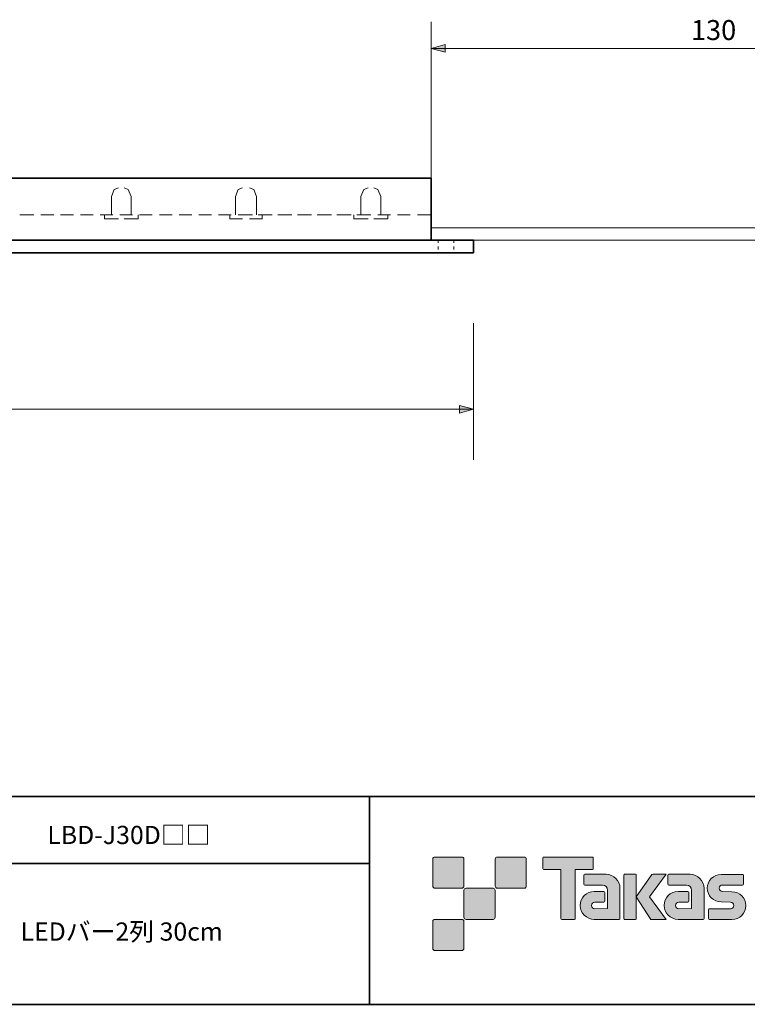
# Model space of a CAD drawing. Units: inches. Extents: x -46 to 344, y -33 to 243.
# Drawn here: x 179 to 266, y -33 to 85 of the extents above; entities that cross this region are included whole.
import ezdxf

# ---------------------------------------------------------------- set-up
doc = ezdxf.new("R2010")
doc.units = ezdxf.units.IN
doc.header["$MEASUREMENT"] = 0
doc.linetypes.add('AI-Linetype-1', pattern=[0.779992, 0.352778, -0.427214])
doc.linetypes.add('AI-Linetype-2', pattern=[0.779992, 0.352778, -0.427214])
doc.layers.add('フォーマット', color=7, linetype='Continuous')
doc.layers.add('レイヤー 1', color=7, linetype='Continuous')

# ---------------------------------------------------------------- blocks, each defined once
blk = doc.blocks.new('block 110')
at = {"layer": 'レイヤー 1', "color": 7, "insert": (259.2, 82.57), "char_height": 2.3989, "attachment_point": 7}
blk.add_mtext('\\fMS Gothic|b0|i0|c0|p34;\\W1;130', dxfattribs=at)
blk = doc.blocks.new('block 109')
at = {"layer": 'レイヤー 1'}
blk.add_blockref('block 110', (0, 0), dxfattribs=at)
blk = doc.blocks.new('block 155')
at = {"layer": 'レイヤー 1', "color": 7, "insert": (178.64, -25.76), "char_height": 2.1878, "attachment_point": 7}
blk.add_mtext('\\fMS Gothic|b0|i0|c0|p34;\\W1;LEDバー2列 30cm', dxfattribs=at)
blk = doc.blocks.new('block 154')
at = {"layer": 'レイヤー 1'}
blk.add_blockref('block 155', (0, 0), dxfattribs=at)
blk = doc.blocks.new('block 157')
at = {"layer": 'レイヤー 1', "color": 7, "insert": (181.86, -14.14), "char_height": 2.1878, "attachment_point": 7}
blk.add_mtext('\\fMS Gothic|b0|i0|c0|p34;\\W1;LBD-J30D□□', dxfattribs=at)
blk = doc.blocks.new('block 156')
at = {"layer": 'レイヤー 1'}
blk.add_blockref('block 157', (0, 0), dxfattribs=at)

msp = doc.modelspace()

# ---------------------------------------------------------------- hatches: boundary and pattern name
at = {"layer": 'フォーマット'}
h = msp.add_hatch(color=7, dxfattribs=at)
h.dxf.hatch_style = 2
edge = h.paths.add_edge_path()
edge.add_spline(control_points=[(231.68, -19.45), (231.81, -19.45), (231.92, -19.33), (231.92, -19.2), (231.92, -19.2), (231.92, -15.95), (231.92, -15.95), (231.92, -15.81), (231.81, -15.7), (231.68, -15.7), (231.68, -15.7), (228.43, -15.7), (228.43, -15.7), (228.29, -15.7), (228.18, -15.81), (228.18, -15.95), (228.18, -15.95), (228.18, -19.2), (228.18, -19.2), (228.18, -19.33), (228.29, -19.45), (228.43, -19.45), (228.43, -19.45), (231.68, -19.45), (231.68, -19.45)], knot_values=[0, 0, 0, 0, 1, 1, 1, 2, 2, 2, 3, 3, 3, 4, 4, 4, 5, 5, 5, 6, 6, 6, 7, 7, 7, 8, 8, 8, 8], degree=3, periodic=1)
h = msp.add_hatch(color=7, dxfattribs=at)
h.dxf.hatch_style = 2
edge = h.paths.add_edge_path()
edge.add_spline(control_points=[(239.18, -19.45), (239.31, -19.45), (239.42, -19.33), (239.42, -19.2), (239.42, -19.2), (239.42, -15.95), (239.42, -15.95), (239.42, -15.81), (239.31, -15.7), (239.18, -15.7), (239.18, -15.7), (235.93, -15.7), (235.93, -15.7), (235.79, -15.7), (235.68, -15.81), (235.68, -15.95), (235.68, -15.95), (235.68, -19.2), (235.68, -19.2), (235.68, -19.33), (235.79, -19.45), (235.93, -19.45), (235.93, -19.45), (239.18, -19.45), (239.18, -19.45)], knot_values=[0, 0, 0, 0, 1, 1, 1, 2, 2, 2, 3, 3, 3, 4, 4, 4, 5, 5, 5, 6, 6, 6, 7, 7, 7, 8, 8, 8, 8], degree=3, periodic=1)
h = msp.add_hatch(color=7, dxfattribs=at)
h.dxf.hatch_style = 2
edge = h.paths.add_edge_path()
edge.add_spline(control_points=[(247.37, -15.7), (247.37, -15.7), (241.51, -15.7), (241.51, -15.7), (241.46, -15.7), (241.41, -15.74), (241.41, -15.79), (241.41, -15.79), (241.41, -17.09), (241.41, -17.09), (241.41, -17.14), (241.46, -17.19), (241.51, -17.19), (241.51, -17.19), (243.57, -17.19), (243.57, -17.19), (243.57, -17.19), (243.57, -23.09), (243.57, -23.09), (243.57, -23.15), (243.62, -23.2), (243.68, -23.2), (243.68, -23.2), (245.2, -23.2), (245.2, -23.2), (245.26, -23.2), (245.31, -23.15), (245.31, -23.09), (245.31, -23.09), (245.31, -17.19), (245.31, -17.19), (245.31, -17.19), (247.37, -17.19), (247.37, -17.19), (247.43, -17.19), (247.47, -17.14), (247.47, -17.09), (247.47, -17.09), (247.47, -15.79), (247.47, -15.79), (247.47, -15.74), (247.43, -15.7), (247.37, -15.7)], knot_values=[0, 0, 0, 0, 1, 1, 1, 2, 2, 2, 3, 3, 3, 4, 4, 4, 5, 5, 5, 6, 6, 6, 7, 7, 7, 8, 8, 8, 9, 9, 9, 10, 10, 10, 11, 11, 11, 12, 12, 12, 13, 13, 13, 14, 14, 14, 14], degree=3, periodic=1)
h = msp.add_hatch(color=7, dxfattribs=at)
h.dxf.hatch_style = 2
edge = h.paths.add_edge_path()
edge.add_spline(control_points=[(250.68, -23.09), (250.68, -23.15), (250.64, -23.2), (250.58, -23.2), (250.58, -23.2), (247.58, -23.2), (247.58, -23.2), (246.65, -23.2), (245.9, -22.45), (245.9, -21.53), (245.9, -20.6), (246.65, -19.85), (247.58, -19.85), (247.58, -19.85), (248.75, -19.85), (248.75, -19.85), (248.81, -19.85), (248.86, -19.9), (248.86, -19.96), (248.86, -19.96), (248.86, -21.02), (248.86, -21.02), (248.86, -21.08), (248.81, -21.13), (248.75, -21.13), (248.75, -21.13), (247.66, -21.13), (247.66, -21.13), (247.45, -21.13), (247.27, -21.31), (247.27, -21.52), (247.27, -21.74), (247.45, -21.92), (247.66, -21.92), (247.66, -21.92), (249.18, -21.91), (249.18, -21.91), (249.18, -21.91), (249.18, -19.67), (249.18, -19.67), (249.18, -19.34), (248.91, -19.07), (248.58, -19.07), (248.58, -19.07), (246.45, -19.07), (246.45, -19.07), (246.39, -19.07), (246.34, -19.02), (246.34, -18.96), (246.34, -18.96), (246.34, -17.89), (246.34, -17.89), (246.34, -17.83), (246.39, -17.78), (246.45, -17.78), (246.45, -17.78), (249, -17.78), (249, -17.78), (249.94, -17.78), (250.68, -18.54), (250.68, -19.47), (250.68, -19.47), (250.68, -23.09), (250.68, -23.09)], knot_values=[0, 0, 0, 0, 1, 1, 1, 2, 2, 2, 3, 3, 3, 4, 4, 4, 5, 5, 5, 6, 6, 6, 7, 7, 7, 8, 8, 8, 9, 9, 9, 10, 10, 10, 11, 11, 11, 12, 12, 12, 13, 13, 13, 14, 14, 14, 15, 15, 15, 16, 16, 16, 17, 17, 17, 18, 18, 18, 19, 19, 19, 20, 20, 20, 21, 21, 21, 21], degree=3, periodic=1)
h = msp.add_hatch(color=7, dxfattribs=at)
h.dxf.hatch_style = 2
edge = h.paths.add_edge_path()
edge.add_spline(control_points=[(252.53, -23.2), (252.59, -23.2), (252.64, -23.15), (252.64, -23.09), (252.64, -23.09), (252.64, -17.88), (252.64, -17.88), (252.64, -17.82), (252.59, -17.78), (252.53, -17.78), (252.53, -17.78), (251.24, -17.78), (251.24, -17.78), (251.18, -17.78), (251.13, -17.82), (251.13, -17.88), (251.13, -17.88), (251.13, -23.09), (251.13, -23.09), (251.13, -23.15), (251.18, -23.2), (251.24, -23.2), (251.24, -23.2), (252.53, -23.2), (252.53, -23.2)], knot_values=[0, 0, 0, 0, 1, 1, 1, 2, 2, 2, 3, 3, 3, 4, 4, 4, 5, 5, 5, 6, 6, 6, 7, 7, 7, 8, 8, 8, 8], degree=3, periodic=1)
h = msp.add_hatch(color=7, dxfattribs=at)
h.dxf.hatch_style = 2
edge = h.paths.add_edge_path()
edge.add_spline(control_points=[(254.66, -17.78), (254.55, -17.78), (254.46, -17.83), (254.41, -17.91), (254.41, -17.91), (252.64, -20.49), (252.64, -20.49), (252.64, -20.49), (254.4, -23.2), (254.4, -23.2), (254.4, -23.2), (256.24, -23.2), (256.24, -23.2), (256.24, -23.2), (254.23, -20.49), (254.23, -20.49), (254.23, -20.49), (256.24, -17.78), (256.24, -17.78), (256.24, -17.78), (254.66, -17.78), (254.66, -17.78), (254.66, -17.78), (254.66, -17.78), (254.66, -17.78)], knot_values=[0, 0, 0, 0, 1, 1, 1, 2, 2, 2, 3, 3, 3, 4, 4, 4, 5, 5, 5, 6, 6, 6, 7, 7, 7, 8, 8, 8, 8], degree=3, periodic=1)
h = msp.add_hatch(color=7, dxfattribs=at)
h.dxf.hatch_style = 2
edge = h.paths.add_edge_path()
edge.add_spline(control_points=[(260.78, -23.09), (260.78, -23.15), (260.73, -23.2), (260.67, -23.2), (260.67, -23.2), (257.67, -23.2), (257.67, -23.2), (256.74, -23.2), (255.99, -22.45), (255.99, -21.53), (255.99, -20.6), (256.74, -19.85), (257.67, -19.85), (257.67, -19.85), (258.84, -19.85), (258.84, -19.85), (258.9, -19.85), (258.95, -19.9), (258.95, -19.96), (258.95, -19.96), (258.95, -21.02), (258.95, -21.02), (258.95, -21.08), (258.9, -21.13), (258.84, -21.13), (258.84, -21.13), (257.75, -21.13), (257.75, -21.13), (257.54, -21.13), (257.36, -21.31), (257.36, -21.52), (257.36, -21.74), (257.54, -21.92), (257.75, -21.92), (257.75, -21.92), (259.27, -21.91), (259.27, -21.91), (259.27, -21.91), (259.27, -19.67), (259.27, -19.67), (259.27, -19.34), (259.01, -19.07), (258.68, -19.07), (258.68, -19.07), (256.54, -19.07), (256.54, -19.07), (256.48, -19.07), (256.43, -19.02), (256.43, -18.96), (256.43, -18.96), (256.43, -17.89), (256.43, -17.89), (256.43, -17.83), (256.48, -17.78), (256.54, -17.78), (256.54, -17.78), (259.1, -17.78), (259.1, -17.78), (260.03, -17.78), (260.78, -18.54), (260.78, -19.47), (260.78, -19.47), (260.78, -23.09), (260.78, -23.09)], knot_values=[0, 0, 0, 0, 1, 1, 1, 2, 2, 2, 3, 3, 3, 4, 4, 4, 5, 5, 5, 6, 6, 6, 7, 7, 7, 8, 8, 8, 9, 9, 9, 10, 10, 10, 11, 11, 11, 12, 12, 12, 13, 13, 13, 14, 14, 14, 15, 15, 15, 16, 16, 16, 17, 17, 17, 18, 18, 18, 19, 19, 19, 20, 20, 20, 21, 21, 21, 21], degree=3, periodic=1)
h = msp.add_hatch(color=7, dxfattribs=at)
h.dxf.hatch_style = 2
edge = h.paths.add_edge_path()
edge.add_spline(control_points=[(261.42, -23.21), (261.36, -23.21), (261.31, -23.16), (261.31, -23.1), (261.31, -23.1), (261.31, -22.03), (261.31, -22.03), (261.31, -21.97), (261.36, -21.92), (261.42, -21.92), (261.42, -21.92), (263.96, -21.92), (263.96, -21.92), (264.18, -21.92), (264.35, -21.74), (264.35, -21.53), (264.35, -21.31), (264.18, -21.13), (263.96, -21.13), (263.96, -21.13), (262.83, -21.1), (262.83, -21.1), (261.91, -21.1), (261.17, -20.36), (261.17, -19.45), (261.17, -18.53), (261.91, -17.79), (262.83, -17.79), (262.83, -17.79), (265.4, -17.79), (265.4, -17.79), (265.46, -17.79), (265.51, -17.84), (265.51, -17.9), (265.51, -17.9), (265.51, -18.95), (265.51, -18.95), (265.51, -19.02), (265.46, -19.07), (265.4, -19.07), (265.4, -19.07), (262.99, -19.07), (262.99, -19.07), (262.78, -19.07), (262.6, -19.24), (262.6, -19.46), (262.6, -19.68), (262.78, -19.85), (262.99, -19.85), (262.99, -19.85), (264.14, -19.88), (264.14, -19.88), (265.06, -19.88), (265.81, -20.63), (265.81, -21.54), (265.81, -22.46), (265.06, -23.21), (264.14, -23.21), (264.14, -23.21), (261.42, -23.21), (261.42, -23.21)], knot_values=[0, 0, 0, 0, 1, 1, 1, 2, 2, 2, 3, 3, 3, 4, 4, 4, 5, 5, 5, 6, 6, 6, 7, 7, 7, 8, 8, 8, 9, 9, 9, 10, 10, 10, 11, 11, 11, 12, 12, 12, 13, 13, 13, 14, 14, 14, 15, 15, 15, 16, 16, 16, 17, 17, 17, 18, 18, 18, 19, 19, 19, 20, 20, 20, 20], degree=3, periodic=1)
h = msp.add_hatch(color=7, dxfattribs=at)
h.dxf.hatch_style = 2
edge = h.paths.add_edge_path()
edge.add_spline(control_points=[(235.43, -23.2), (235.56, -23.2), (235.67, -23.08), (235.67, -22.95), (235.67, -22.95), (235.67, -19.7), (235.67, -19.7), (235.67, -19.56), (235.56, -19.45), (235.43, -19.45), (235.43, -19.45), (232.18, -19.45), (232.18, -19.45), (232.04, -19.45), (231.93, -19.56), (231.93, -19.7), (231.93, -19.7), (231.93, -22.95), (231.93, -22.95), (231.93, -23.08), (232.04, -23.2), (232.18, -23.2), (232.18, -23.2), (235.43, -23.2), (235.43, -23.2)], knot_values=[0, 0, 0, 0, 1, 1, 1, 2, 2, 2, 3, 3, 3, 4, 4, 4, 5, 5, 5, 6, 6, 6, 7, 7, 7, 8, 8, 8, 8], degree=3, periodic=1)
h = msp.add_hatch(color=7, dxfattribs=at)
h.dxf.hatch_style = 2
edge = h.paths.add_edge_path()
edge.add_spline(control_points=[(231.68, -26.95), (231.81, -26.95), (231.92, -26.83), (231.92, -26.7), (231.92, -26.7), (231.92, -23.45), (231.92, -23.45), (231.92, -23.31), (231.81, -23.2), (231.68, -23.2), (231.68, -23.2), (228.43, -23.2), (228.43, -23.2), (228.29, -23.2), (228.18, -23.31), (228.18, -23.45), (228.18, -23.45), (228.18, -26.7), (228.18, -26.7), (228.18, -26.83), (228.29, -26.95), (228.43, -26.95), (228.43, -26.95), (231.68, -26.95), (231.68, -26.95)], knot_values=[0, 0, 0, 0, 1, 1, 1, 2, 2, 2, 3, 3, 3, 4, 4, 4, 5, 5, 5, 6, 6, 6, 7, 7, 7, 8, 8, 8, 8], degree=3, periodic=1)
at = {"layer": 'レイヤー 1'}
h = msp.add_hatch(color=7, dxfattribs=at)
h.dxf.hatch_style = 2
h.paths.add_polyline_path([(229.65, 82.02), (227.99, 81.56), (229.65, 81.1)])
h = msp.add_hatch(color=7, dxfattribs=at)
h.dxf.hatch_style = 2
h.paths.add_polyline_path([(231.41, 37.7), (233.07, 38.16), (231.41, 38.62)])

# ---------------------------------------------------------------- linework, layer by layer
at = {"layer": 'フォーマット', "color": 7, "lineweight": 35}
for points in [[(-46.37, -8.44), (343.52, -8.44)], [(220.59, -8.44), (220.59, -33.42)], [(220.59, -8.44), (220.59, -33.42)], [(87.58, -16.48), (220.59, -16.48)], [(87.58, -16.48), (220.59, -16.48)], [(343.52, -33.42), (-46.37, -33.42)]]:
    msp.add_lwpolyline(points, dxfattribs=at)
at = {"layer": 'フォーマット', "lineweight": 0}
for points, knots in [([(231.68, -19.45), (231.81, -19.45), (231.92, -19.33), (231.92, -19.2), (231.92, -19.2), (231.92, -15.95), (231.92, -15.95), (231.92, -15.81), (231.81, -15.7), (231.68, -15.7), (231.68, -15.7), (228.43, -15.7), (228.43, -15.7), (228.29, -15.7), (228.18, -15.81), (228.18, -15.95), (228.18, -15.95), (228.18, -19.2), (228.18, -19.2), (228.18, -19.33), (228.29, -19.45), (228.43, -19.45), (228.43, -19.45), (231.68, -19.45), (231.68, -19.45)], [0, 0, 0, 0, 1, 1, 1, 2, 2, 2, 3, 3, 3, 4, 4, 4, 5, 5, 5, 6, 6, 6, 7, 7, 7, 8, 8, 8, 8]), ([(239.18, -19.45), (239.31, -19.45), (239.42, -19.33), (239.42, -19.2), (239.42, -19.2), (239.42, -15.95), (239.42, -15.95), (239.42, -15.81), (239.31, -15.7), (239.18, -15.7), (239.18, -15.7), (235.93, -15.7), (235.93, -15.7), (235.79, -15.7), (235.68, -15.81), (235.68, -15.95), (235.68, -15.95), (235.68, -19.2), (235.68, -19.2), (235.68, -19.33), (235.79, -19.45), (235.93, -19.45), (235.93, -19.45), (239.18, -19.45), (239.18, -19.45)], [0, 0, 0, 0, 1, 1, 1, 2, 2, 2, 3, 3, 3, 4, 4, 4, 5, 5, 5, 6, 6, 6, 7, 7, 7, 8, 8, 8, 8]), ([(247.37, -15.7), (247.37, -15.7), (241.51, -15.7), (241.51, -15.7), (241.46, -15.7), (241.41, -15.74), (241.41, -15.79), (241.41, -15.79), (241.41, -17.09), (241.41, -17.09), (241.41, -17.14), (241.46, -17.19), (241.51, -17.19), (241.51, -17.19), (243.57, -17.19), (243.57, -17.19), (243.57, -17.19), (243.57, -23.09), (243.57, -23.09), (243.57, -23.15), (243.62, -23.2), (243.68, -23.2), (243.68, -23.2), (245.2, -23.2), (245.2, -23.2), (245.26, -23.2), (245.31, -23.15), (245.31, -23.09), (245.31, -23.09), (245.31, -17.19), (245.31, -17.19), (245.31, -17.19), (247.37, -17.19), (247.37, -17.19), (247.43, -17.19), (247.47, -17.14), (247.47, -17.09), (247.47, -17.09), (247.47, -15.79), (247.47, -15.79), (247.47, -15.74), (247.43, -15.7), (247.37, -15.7)], [0, 0, 0, 0, 1, 1, 1, 2, 2, 2, 3, 3, 3, 4, 4, 4, 5, 5, 5, 6, 6, 6, 7, 7, 7, 8, 8, 8, 9, 9, 9, 10, 10, 10, 11, 11, 11, 12, 12, 12, 13, 13, 13, 14, 14, 14, 14]), ([(250.68, -23.09), (250.68, -23.15), (250.64, -23.2), (250.58, -23.2), (250.58, -23.2), (247.58, -23.2), (247.58, -23.2), (246.65, -23.2), (245.9, -22.45), (245.9, -21.53), (245.9, -20.6), (246.65, -19.85), (247.58, -19.85), (247.58, -19.85), (248.75, -19.85), (248.75, -19.85), (248.81, -19.85), (248.86, -19.9), (248.86, -19.96), (248.86, -19.96), (248.86, -21.02), (248.86, -21.02), (248.86, -21.08), (248.81, -21.13), (248.75, -21.13), (248.75, -21.13), (247.66, -21.13), (247.66, -21.13), (247.45, -21.13), (247.27, -21.31), (247.27, -21.52), (247.27, -21.74), (247.45, -21.92), (247.66, -21.92), (247.66, -21.92), (249.18, -21.91), (249.18, -21.91), (249.18, -21.91), (249.18, -19.67), (249.18, -19.67), (249.18, -19.34), (248.91, -19.07), (248.58, -19.07), (248.58, -19.07), (246.45, -19.07), (246.45, -19.07), (246.39, -19.07), (246.34, -19.02), (246.34, -18.96), (246.34, -18.96), (246.34, -17.89), (246.34, -17.89), (246.34, -17.83), (246.39, -17.78), (246.45, -17.78), (246.45, -17.78), (249, -17.78), (249, -17.78), (249.94, -17.78), (250.68, -18.54), (250.68, -19.47), (250.68, -19.47), (250.68, -23.09), (250.68, -23.09)], [0, 0, 0, 0, 1, 1, 1, 2, 2, 2, 3, 3, 3, 4, 4, 4, 5, 5, 5, 6, 6, 6, 7, 7, 7, 8, 8, 8, 9, 9, 9, 10, 10, 10, 11, 11, 11, 12, 12, 12, 13, 13, 13, 14, 14, 14, 15, 15, 15, 16, 16, 16, 17, 17, 17, 18, 18, 18, 19, 19, 19, 20, 20, 20, 21, 21, 21, 21]), ([(252.53, -23.2), (252.59, -23.2), (252.64, -23.15), (252.64, -23.09), (252.64, -23.09), (252.64, -17.88), (252.64, -17.88), (252.64, -17.82), (252.59, -17.78), (252.53, -17.78), (252.53, -17.78), (251.24, -17.78), (251.24, -17.78), (251.18, -17.78), (251.13, -17.82), (251.13, -17.88), (251.13, -17.88), (251.13, -23.09), (251.13, -23.09), (251.13, -23.15), (251.18, -23.2), (251.24, -23.2), (251.24, -23.2), (252.53, -23.2), (252.53, -23.2)], [0, 0, 0, 0, 1, 1, 1, 2, 2, 2, 3, 3, 3, 4, 4, 4, 5, 5, 5, 6, 6, 6, 7, 7, 7, 8, 8, 8, 8]), ([(254.66, -17.78), (254.55, -17.78), (254.46, -17.83), (254.41, -17.91), (254.41, -17.91), (252.64, -20.49), (252.64, -20.49), (252.64, -20.49), (254.4, -23.2), (254.4, -23.2), (254.4, -23.2), (256.24, -23.2), (256.24, -23.2), (256.24, -23.2), (254.23, -20.49), (254.23, -20.49), (254.23, -20.49), (256.24, -17.78), (256.24, -17.78), (256.24, -17.78), (254.66, -17.78), (254.66, -17.78), (254.66, -17.78), (254.66, -17.78), (254.66, -17.78)], [0, 0, 0, 0, 1, 1, 1, 2, 2, 2, 3, 3, 3, 4, 4, 4, 5, 5, 5, 6, 6, 6, 7, 7, 7, 8, 8, 8, 8]), ([(260.78, -23.09), (260.78, -23.15), (260.73, -23.2), (260.67, -23.2), (260.67, -23.2), (257.67, -23.2), (257.67, -23.2), (256.74, -23.2), (255.99, -22.45), (255.99, -21.53), (255.99, -20.6), (256.74, -19.85), (257.67, -19.85), (257.67, -19.85), (258.84, -19.85), (258.84, -19.85), (258.9, -19.85), (258.95, -19.9), (258.95, -19.96), (258.95, -19.96), (258.95, -21.02), (258.95, -21.02), (258.95, -21.08), (258.9, -21.13), (258.84, -21.13), (258.84, -21.13), (257.75, -21.13), (257.75, -21.13), (257.54, -21.13), (257.36, -21.31), (257.36, -21.52), (257.36, -21.74), (257.54, -21.92), (257.75, -21.92), (257.75, -21.92), (259.27, -21.91), (259.27, -21.91), (259.27, -21.91), (259.27, -19.67), (259.27, -19.67), (259.27, -19.34), (259.01, -19.07), (258.68, -19.07), (258.68, -19.07), (256.54, -19.07), (256.54, -19.07), (256.48, -19.07), (256.43, -19.02), (256.43, -18.96), (256.43, -18.96), (256.43, -17.89), (256.43, -17.89), (256.43, -17.83), (256.48, -17.78), (256.54, -17.78), (256.54, -17.78), (259.1, -17.78), (259.1, -17.78), (260.03, -17.78), (260.78, -18.54), (260.78, -19.47), (260.78, -19.47), (260.78, -23.09), (260.78, -23.09)], [0, 0, 0, 0, 1, 1, 1, 2, 2, 2, 3, 3, 3, 4, 4, 4, 5, 5, 5, 6, 6, 6, 7, 7, 7, 8, 8, 8, 9, 9, 9, 10, 10, 10, 11, 11, 11, 12, 12, 12, 13, 13, 13, 14, 14, 14, 15, 15, 15, 16, 16, 16, 17, 17, 17, 18, 18, 18, 19, 19, 19, 20, 20, 20, 21, 21, 21, 21]), ([(261.42, -23.21), (261.36, -23.21), (261.31, -23.16), (261.31, -23.1), (261.31, -23.1), (261.31, -22.03), (261.31, -22.03), (261.31, -21.97), (261.36, -21.92), (261.42, -21.92), (261.42, -21.92), (263.96, -21.92), (263.96, -21.92), (264.18, -21.92), (264.35, -21.74), (264.35, -21.53), (264.35, -21.31), (264.18, -21.13), (263.96, -21.13), (263.96, -21.13), (262.83, -21.1), (262.83, -21.1), (261.91, -21.1), (261.17, -20.36), (261.17, -19.45), (261.17, -18.53), (261.91, -17.79), (262.83, -17.79), (262.83, -17.79), (265.4, -17.79), (265.4, -17.79), (265.46, -17.79), (265.51, -17.84), (265.51, -17.9), (265.51, -17.9), (265.51, -18.95), (265.51, -18.95), (265.51, -19.02), (265.46, -19.07), (265.4, -19.07), (265.4, -19.07), (262.99, -19.07), (262.99, -19.07), (262.78, -19.07), (262.6, -19.24), (262.6, -19.46), (262.6, -19.68), (262.78, -19.85), (262.99, -19.85), (262.99, -19.85), (264.14, -19.88), (264.14, -19.88), (265.06, -19.88), (265.81, -20.63), (265.81, -21.54), (265.81, -22.46), (265.06, -23.21), (264.14, -23.21), (264.14, -23.21), (261.42, -23.21), (261.42, -23.21)], [0, 0, 0, 0, 1, 1, 1, 2, 2, 2, 3, 3, 3, 4, 4, 4, 5, 5, 5, 6, 6, 6, 7, 7, 7, 8, 8, 8, 9, 9, 9, 10, 10, 10, 11, 11, 11, 12, 12, 12, 13, 13, 13, 14, 14, 14, 15, 15, 15, 16, 16, 16, 17, 17, 17, 18, 18, 18, 19, 19, 19, 20, 20, 20, 20]), ([(235.43, -23.2), (235.56, -23.2), (235.67, -23.08), (235.67, -22.95), (235.67, -22.95), (235.67, -19.7), (235.67, -19.7), (235.67, -19.56), (235.56, -19.45), (235.43, -19.45), (235.43, -19.45), (232.18, -19.45), (232.18, -19.45), (232.04, -19.45), (231.93, -19.56), (231.93, -19.7), (231.93, -19.7), (231.93, -22.95), (231.93, -22.95), (231.93, -23.08), (232.04, -23.2), (232.18, -23.2), (232.18, -23.2), (235.43, -23.2), (235.43, -23.2)], [0, 0, 0, 0, 1, 1, 1, 2, 2, 2, 3, 3, 3, 4, 4, 4, 5, 5, 5, 6, 6, 6, 7, 7, 7, 8, 8, 8, 8]), ([(231.68, -26.95), (231.81, -26.95), (231.92, -26.83), (231.92, -26.7), (231.92, -26.7), (231.92, -23.45), (231.92, -23.45), (231.92, -23.31), (231.81, -23.2), (231.68, -23.2), (231.68, -23.2), (228.43, -23.2), (228.43, -23.2), (228.29, -23.2), (228.18, -23.31), (228.18, -23.45), (228.18, -23.45), (228.18, -26.7), (228.18, -26.7), (228.18, -26.83), (228.29, -26.95), (228.43, -26.95), (228.43, -26.95), (231.68, -26.95), (231.68, -26.95)], [0, 0, 0, 0, 1, 1, 1, 2, 2, 2, 3, 3, 3, 4, 4, 4, 5, 5, 5, 6, 6, 6, 7, 7, 7, 8, 8, 8, 8])]:
    msp.add_open_spline(points, degree=3, knots=knots, dxfattribs=at)
at = {"layer": 'レイヤー 1', "color": 7, "lineweight": 9}
for points in [[(227.99, 63.06), (227.99, 84.74)], [(227.99, 81.56), (292.99, 81.56)], [(233.07, 48.5), (233.07, 32.06)], [(73.16, 38.16), (233.07, 38.16)]]:
    msp.add_lwpolyline(points, dxfattribs=at)
at = {"layer": 'レイヤー 1', "lineweight": 0}
for points in [[(229.65, 82.02), (227.99, 81.56), (229.65, 81.1), (229.65, 82.02)], [(231.41, 37.7), (233.07, 38.16), (231.41, 38.62), (231.41, 37.7)]]:
    msp.add_lwpolyline(points, dxfattribs=at)
at = {"layer": 'レイヤー 1', "color": 7, "lineweight": 35}
for points in [[(227.99, 65.96), (78.24, 65.96), (78.24, 60.03)], [(227.99, 65.96), (227.99, 58.51)], [(228.19, 58.51), (78.24, 58.51), (78.24, 60.03)], [(233.07, 58.51), (233.07, 56.98), (208.41, 56.98), (197.04, 56.98), (73.16, 56.98)], [(223.28, 58.51), (224.13, 58.51)], [(224.97, 58.51), (226.5, 58.51)], [(227.35, 58.51), (228.19, 58.51)], [(228.19, 58.51), (227.99, 58.51)], [(233.07, 58.51), (227.99, 58.51)], [(229.21, 58.51), (228.19, 58.51)]]:
    msp.add_lwpolyline(points, dxfattribs=at)
at = {"layer": 'レイヤー 1', "color": 7, "lineweight": 18}
for points in [[(190.41, 64.78), (189.9, 64.61), (189.56, 63.76), (189.56, 61.56)], [(191.93, 63.76), (191.59, 64.61), (191.09, 64.78)], [(205.32, 64.78), (204.81, 64.61), (204.47, 63.76), (204.47, 61.56)], [(207.01, 63.76), (206.67, 64.61), (206.17, 64.78)], [(220.4, 64.78), (219.89, 64.61), (219.55, 63.76), (219.55, 61.56)], [(221.92, 63.76), (221.58, 64.61), (221.08, 64.78)], [(191.93, 63.76), (191.93, 61.56)], [(207.01, 63.76), (207.01, 61.56)], [(221.92, 63.76), (221.92, 61.56)], [(178.55, 61.56), (180.24, 61.56)], [(181.09, 61.56), (182.62, 61.56)], [(183.46, 61.56), (184.99, 61.56)], [(185.83, 61.56), (187.36, 61.56)], [(188.21, 61.56), (189.73, 61.56)], [(188.71, 61.05), (188.71, 61.56)], [(188.71, 61.05), (190.41, 61.05)], [(190.58, 61.56), (192.1, 61.56)], [(191.09, 61.05), (192.78, 61.05)], [(192.78, 61.05), (192.78, 61.56)], [(192.95, 61.56), (194.47, 61.56)], [(195.32, 61.56), (196.85, 61.56)], [(197.7, 61.56), (199.22, 61.56)], [(200.07, 61.56), (201.59, 61.56)], [(202.44, 61.56), (203.96, 61.56)], [(203.79, 61.05), (203.79, 61.56)], [(203.79, 61.05), (205.32, 61.05)], [(204.81, 61.56), (206.51, 61.56)], [(206.17, 61.05), (207.69, 61.05)], [(207.18, 61.56), (208.88, 61.56)], [(207.69, 61.05), (207.69, 61.56)], [(209.55, 61.56), (211.25, 61.56)], [(211.93, 61.56), (213.62, 61.56)], [(214.3, 61.56), (215.99, 61.56)], [(216.67, 61.56), (218.37, 61.56)], [(218.7, 61.05), (218.7, 61.56)], [(218.7, 61.05), (220.4, 61.05)], [(219.04, 61.56), (220.74, 61.56)], [(221.08, 61.05), (222.77, 61.05)], [(221.58, 61.56), (223.11, 61.56)], [(222.77, 61.05), (222.77, 61.56)], [(223.96, 61.56), (225.48, 61.56)], [(226.33, 61.56), (227.85, 61.56)], [(292.99, 59.96), (227.99, 59.96), (227.99, 58.51), (292.99, 58.51), (292.99, 59.96)]]:
    msp.add_lwpolyline(points, dxfattribs=at)
at = {"layer": 'レイヤー 1', "color": 7, "linetype": 'AI-Linetype-2', "lineweight": 18}
msp.add_lwpolyline([(228.84, 58.51), (228.84, 56.98)], dxfattribs=at)
at = {"layer": 'レイヤー 1', "color": 7, "linetype": 'AI-Linetype-1', "lineweight": 18}
msp.add_lwpolyline([(230.7, 58.51), (230.7, 56.98)], dxfattribs=at)

# ---------------------------------------------------------------- block references
at = {"layer": 'レイヤー 1'}
for name in ['block 109', 'block 156', 'block 154']:
    msp.add_blockref(name, (0, 0), dxfattribs=at)

doc.saveas('drawing.dxf')
